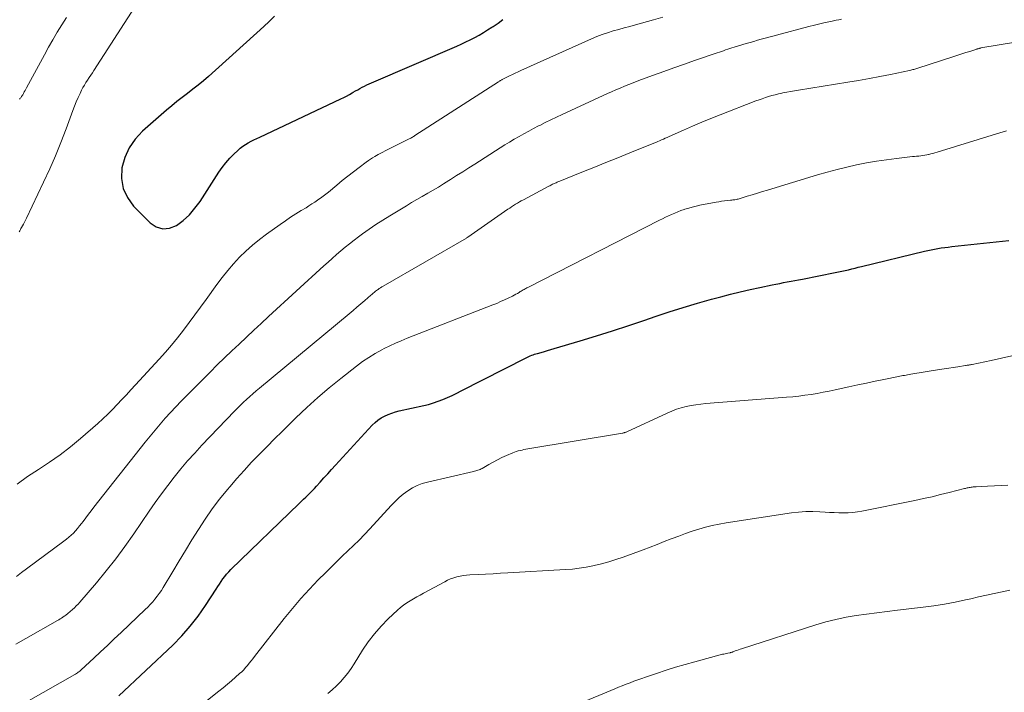
# Model space of a CAD drawing. Units: feet. Extents: x 1975000 to 1980037, y 575000 to 580000.
# Drawn here: x 1975590 to 1975717, y 575946 to 576033 of the extents above; entities that cross this region are included whole.
import ezdxf

# ---------------------------------------------------------------- set-up
doc = ezdxf.new("R2010")
doc.units = ezdxf.units.FT
doc.header["$LTSCALE"] = 100
doc.header["$MEASUREMENT"] = 0
doc.layers.add('CONTOUR INDEX', color=32, linetype='Continuous', lineweight=25)
doc.layers.add('CONTOUR INTERMEDIATE', color=40, linetype='Continuous', lineweight=15)

msp = doc.modelspace()

# ---------------------------------------------------------------- linework, layer by layer
at = {"layer": 'CONTOUR INDEX', "flags": 128}
for points, elevation in [([(1975623.13, 576033.15), (1975622.44, 576032.46), (1975621.73, 576031.79), (1975614.57, 576025.35), (1975613.91, 576024.78), (1975613.24, 576024.22), (1975612.56, 576023.67), (1975611.87, 576023.14), (1975611.18, 576022.62), (1975610.49, 576022.08), (1975609.82, 576021.52), (1975609.15, 576020.96), (1975606.05, 576018.26), (1975605.09, 576017.23), (1975604.3, 576016.11), (1975603.75, 576014.85), (1975603.36, 576013.5), (1975603.33, 576012.14), (1975603.53, 576010.85), (1975604.09, 576009.68), (1975604.89, 576008.57), (1975607.02, 576006.39), (1975607.83, 576005.87), (1975608.66, 576005.6), (1975609.53, 576005.7), (1975610.43, 576006.04), (1975611.31, 576006.71), (1975612.12, 576007.44), (1975612.83, 576008.27), (1975613.48, 576009.16), (1975615.91, 576012.93), (1975616.34, 576013.56), (1975616.81, 576014.17), (1975617.32, 576014.74), (1975617.86, 576015.29), (1975618.37, 576015.77), (1975618.68, 576016.05), (1975619.01, 576016.31), (1975619.36, 576016.54), (1975619.72, 576016.75), (1975620.09, 576016.94), (1975620.46, 576017.14), (1975620.84, 576017.32), (1975621.22, 576017.5), (1975631.68, 576022.43), (1975632.06, 576022.62), (1975632.42, 576022.8), (1975632.79, 576023), (1975633.15, 576023.21), (1975633.29, 576023.29), (1975633.58, 576023.46), (1975633.87, 576023.62), (1975634.16, 576023.78), (1975634.45, 576023.94), (1975634.74, 576024.09), (1975635.04, 576024.24), (1975635.34, 576024.38), (1975635.64, 576024.51), (1975646.68, 576029.27), (1975647.27, 576029.53), (1975647.85, 576029.81), (1975648.43, 576030.09), (1975649, 576030.38), (1975649.56, 576030.69), (1975650.12, 576031.01), (1975650.67, 576031.35), (1975651.21, 576031.7), (1975651.4, 576031.82), (1975652.02, 576032.25), (1975652.63, 576032.69)], 860), ([(1975603, 575945.18), (1975609.95, 575951.75), (1975611.12, 575952.94), (1975612.22, 575954.18), (1975613.24, 575955.49), (1975614.2, 575956.85), (1975615.58, 575958.99), (1975615.8, 575959.32), (1975616.02, 575959.65), (1975616.23, 575959.98), (1975616.45, 575960.31), (1975616.68, 575960.63), (1975616.92, 575960.94), (1975617.19, 575961.24), (1975617.46, 575961.52), (1975626.29, 575970.05), (1975626.58, 575970.33), (1975626.87, 575970.61), (1975627.16, 575970.89), (1975627.45, 575971.17), (1975627.73, 575971.45), (1975628.01, 575971.73), (1975628.29, 575972.02), (1975628.56, 575972.32), (1975629.01, 575972.82), (1975629.51, 575973.37), (1975630, 575973.92), (1975630.5, 575974.47), (1975631, 575975.02), (1975635.75, 575980.2), (1975636.11, 575980.55), (1975636.49, 575980.87), (1975636.91, 575981.15), (1975637.35, 575981.39), (1975637.81, 575981.59), (1975638.28, 575981.77), (1975638.76, 575981.92), (1975639.25, 575982.04), (1975642.41, 575982.74), (1975643.04, 575982.9), (1975643.66, 575983.08), (1975644.28, 575983.3), (1975644.89, 575983.53), (1975645.49, 575983.79), (1975646.09, 575984.06), (1975646.68, 575984.34), (1975647.26, 575984.64), (1975655.67, 575988.93), (1975655.84, 575989.02), (1975656.02, 575989.1), (1975656.19, 575989.18), (1975656.37, 575989.25), (1975656.55, 575989.32), (1975656.74, 575989.39), (1975656.92, 575989.45), (1975657.11, 575989.5), (1975657.58, 575989.63), (1975658.01, 575989.74), (1975658.43, 575989.86), (1975658.85, 575989.98), (1975659.27, 575990.11), (1975662.63, 575991.11), (1975664.73, 575991.75), (1975666.82, 575992.41), (1975668.91, 575993.09), (1975670.98, 575993.8), (1975672.32, 575994.26), (1975674.13, 575994.87), (1975675.96, 575995.45), (1975677.79, 575995.99), (1975679.63, 575996.51), (1975680.81, 575996.82), (1975682.07, 575997.15), (1975683.34, 575997.46), (1975684.61, 575997.75), (1975685.89, 575998.03), (1975687.46, 575998.36), (1975687.95, 575998.46), (1975688.44, 575998.56), (1975688.93, 575998.65), (1975689.42, 575998.74), (1975689.91, 575998.83), (1975690.4, 575998.93), (1975690.89, 575999.02), (1975691.38, 575999.12), (1975695.62, 575999.95), (1975696.04, 576000.03), (1975696.47, 576000.13), (1975696.9, 576000.22), (1975697.33, 576000.33), (1975697.75, 576000.43), (1975698.18, 576000.54), (1975698.6, 576000.64), (1975699.03, 576000.74), (1975707.15, 576002.72), (1975707.58, 576002.82), (1975708.02, 576002.91), (1975708.46, 576003), (1975708.9, 576003.07), (1975709.34, 576003.14), (1975709.79, 576003.2), (1975710.23, 576003.26), (1975710.68, 576003.31), (1975718.05, 576004.12)], 880)]:
    msp.add_lwpolyline(points, dxfattribs=dict(at, elevation=elevation))
at = {"layer": 'CONTOUR INTERMEDIATE', "flags": 128}
for points, elevation in [([(1975604.99, 576034.25), (1975599.77, 576026.12), (1975599.56, 576025.8), (1975599.35, 576025.49), (1975599.14, 576025.18), (1975598.93, 576024.86), (1975598.72, 576024.55), (1975598.53, 576024.23), (1975598.34, 576023.9), (1975598.17, 576023.56), (1975597.98, 576023.15), (1975597.72, 576022.6), (1975597.48, 576022.05), (1975597.25, 576021.49), (1975597.03, 576020.93), (1975596.16, 576018.55), (1975595.49, 576016.81), (1975594.78, 576015.07), (1975594.04, 576013.36), (1975593.26, 576011.66), (1975591.04, 576006.98), (1975590.92, 576006.73), (1975590.79, 576006.48), (1975590.66, 576006.24), (1975590.53, 576006), (1975590.41, 576005.79), (1975590.33, 576005.65), (1975590.25, 576005.51), (1975590.18, 576005.37), (1975590.1, 576005.23)], 864), ([(1975696.45, 576032.76), (1975696.09, 576032.68), (1975695.72, 576032.6), (1975695.03, 576032.46), (1975694.33, 576032.3), (1975693.62, 576032.14), (1975692.92, 576031.97), (1975692.21, 576031.79), (1975688.02, 576030.69), (1975687.53, 576030.56), (1975687.04, 576030.43), (1975686.55, 576030.29), (1975686.06, 576030.16), (1975685.57, 576030.02), (1975685.09, 576029.88), (1975684.6, 576029.73), (1975684.12, 576029.59), (1975682.55, 576029.11), (1975682.27, 576029.02), (1975682, 576028.94), (1975681.72, 576028.85), (1975681.45, 576028.76), (1975681.18, 576028.67), (1975680.91, 576028.58), (1975680.64, 576028.48), (1975680.36, 576028.39), (1975677.44, 576027.39), (1975676.11, 576026.93), (1975674.77, 576026.46), (1975673.45, 576025.99), (1975672.12, 576025.51), (1975670.59, 576024.95), (1975670.03, 576024.74), (1975669.47, 576024.52), (1975668.92, 576024.3), (1975668.36, 576024.07), (1975667.81, 576023.84), (1975667.26, 576023.6), (1975666.71, 576023.36), (1975666.17, 576023.11), (1975660.31, 576020.41), (1975659.58, 576020.07), (1975658.86, 576019.72), (1975658.13, 576019.37), (1975657.41, 576019.01), (1975657.25, 576018.93), (1975656.62, 576018.6), (1975655.99, 576018.27), (1975655.36, 576017.92), (1975654.74, 576017.57), (1975654.12, 576017.21), (1975653.51, 576016.85), (1975652.9, 576016.47), (1975652.3, 576016.09), (1975649.02, 576013.99), (1975648.23, 576013.49), (1975647.45, 576012.99), (1975646.66, 576012.5), (1975645.88, 576012), (1975645.66, 576011.86), (1975644.98, 576011.44), (1975644.3, 576011.02), (1975643.61, 576010.62), (1975642.92, 576010.22), (1975642.22, 576009.82), (1975641.53, 576009.42), (1975640.84, 576009.01), (1975640.16, 576008.6), (1975638.02, 576007.31), (1975637.12, 576006.75), (1975636.23, 576006.18), (1975635.36, 576005.58), (1975634.5, 576004.96), (1975633.98, 576004.58), (1975633.4, 576004.14), (1975632.82, 576003.69), (1975632.25, 576003.23), (1975631.69, 576002.76), (1975631.13, 576002.28), (1975630.58, 576001.79), (1975630.04, 576001.3), (1975629.49, 576000.81), (1975622.34, 575994.25), (1975621.38, 575993.37), (1975620.43, 575992.48), (1975619.48, 575991.6), (1975618.53, 575990.71), (1975617.58, 575989.81), (1975616.64, 575988.91), (1975615.71, 575988), (1975614.79, 575987.08), (1975611.76, 575984.04), (1975611.06, 575983.32), (1975610.36, 575982.59), (1975609.67, 575981.85), (1975608.99, 575981.1), (1975608.32, 575980.33), (1975607.67, 575979.56), (1975607.02, 575978.78), (1975606.39, 575977.99), (1975599.76, 575969.6), (1975599.4, 575969.14), (1975599.05, 575968.68), (1975598.7, 575968.22), (1975598.35, 575967.76), (1975598.14, 575967.48), (1975597.9, 575967.16), (1975597.64, 575966.85), (1975597.37, 575966.54), (1975597.1, 575966.25), (1975596.81, 575965.97), (1975596.51, 575965.7), (1975596.2, 575965.44), (1975595.88, 575965.19), (1975591.05, 575961.61), (1975590.39, 575961.12), (1975589.74, 575960.62)], 868), ([(1975589.83, 575972.55), (1975591.18, 575973.55), (1975592.58, 575974.48), (1975594, 575975.4), (1975595.39, 575976.36), (1975596.72, 575977.39), (1975598.02, 575978.46), (1975600.27, 575980.42), (1975600.92, 575981.01), (1975601.56, 575981.61), (1975602.18, 575982.23), (1975602.78, 575982.86), (1975603.37, 575983.51), (1975603.96, 575984.15), (1975604.55, 575984.8), (1975605.14, 575985.44), (1975608.18, 575988.74), (1975609, 575989.65), (1975609.8, 575990.58), (1975610.58, 575991.53), (1975611.34, 575992.5), (1975612.08, 575993.48), (1975612.82, 575994.47), (1975613.54, 575995.46), (1975614.26, 575996.46), (1975615.65, 575998.4), (1975616.34, 575999.32), (1975617.06, 576000.22), (1975617.81, 576001.09), (1975618.59, 576001.94), (1975619.42, 576002.74), (1975620.27, 576003.52), (1975621.16, 576004.24), (1975622.08, 576004.93), (1975623.85, 576006.19), (1975624.52, 576006.66), (1975625.19, 576007.11), (1975625.88, 576007.55), (1975626.57, 576007.97), (1975627.19, 576008.35), (1975627.57, 576008.59), (1975627.95, 576008.83), (1975628.32, 576009.08), (1975628.69, 576009.33), (1975628.72, 576009.35), (1975629.07, 576009.6), (1975629.41, 576009.85), (1975629.75, 576010.12), (1975630.08, 576010.38), (1975631.16, 576011.27), (1975631.87, 576011.85), (1975632.59, 576012.42), (1975633.32, 576012.99), (1975634.04, 576013.55), (1975634.98, 576014.26), (1975635.25, 576014.46), (1975635.52, 576014.64), (1975635.8, 576014.82), (1975636.09, 576014.99), (1975636.51, 576015.23), (1975637.02, 576015.5), (1975637.52, 576015.77), (1975638.04, 576016.03), (1975638.55, 576016.29), (1975640.43, 576017.2), (1975640.54, 576017.25), (1975640.65, 576017.31), (1975640.75, 576017.36), (1975640.86, 576017.42), (1975640.97, 576017.48), (1975641.07, 576017.55), (1975641.17, 576017.61), (1975641.28, 576017.68), (1975652.08, 576024.66), (1975652.15, 576024.7), (1975652.21, 576024.75), (1975652.28, 576024.79), (1975652.35, 576024.83), (1975652.42, 576024.87), (1975652.49, 576024.91), (1975652.56, 576024.95), (1975652.63, 576024.98), (1975652.65, 576024.99), (1975652.73, 576025.03), (1975652.81, 576025.07), (1975652.89, 576025.11), (1975652.97, 576025.15), (1975653.52, 576025.42), (1975653.88, 576025.6), (1975654.24, 576025.77), (1975654.61, 576025.94), (1975654.97, 576026.1), (1975664.09, 576030.2), (1975664.78, 576030.49), (1975665.48, 576030.76), (1975666.19, 576031), (1975666.9, 576031.22), (1975667.62, 576031.42), (1975668.34, 576031.62), (1975669.06, 576031.82), (1975669.79, 576032.02), (1975672.13, 576032.67), (1975673.31, 576033.01)], 864), ([(1975590.13, 576022.39), (1975590.19, 576022.45), (1975590.24, 576022.52), (1975590.3, 576022.59), (1975590.35, 576022.66), (1975590.4, 576022.73), (1975590.45, 576022.8), (1975590.5, 576022.88), (1975590.55, 576022.95), (1975590.66, 576023.15), (1975590.76, 576023.33), (1975590.86, 576023.51), (1975590.96, 576023.69), (1975591.05, 576023.87), (1975593.35, 576028.13), (1975593.9, 576029.12), (1975594.45, 576030.09), (1975595.03, 576031.06), (1975595.62, 576032.01), (1975596.23, 576032.96)], 868), ([(1975723.66, 576030.57), (1975714.46, 576029.02), (1975714.45, 576029.02), (1975714.43, 576029.01), (1975714.41, 576029.01), (1975714.4, 576029.01), (1975714.33, 576028.99), (1975714.32, 576028.99), (1975714.3, 576028.98), (1975714.28, 576028.98), (1975714.27, 576028.97), (1975714.17, 576028.94), (1975714.1, 576028.92), (1975714.04, 576028.91), (1975713.97, 576028.89), (1975713.91, 576028.87), (1975713.01, 576028.58), (1975712.5, 576028.42), (1975711.99, 576028.26), (1975711.48, 576028.1), (1975710.96, 576027.93), (1975706.29, 576026.41), (1975706.16, 576026.37), (1975706.03, 576026.33), (1975705.9, 576026.29), (1975705.77, 576026.25), (1975705.64, 576026.22), (1975705.51, 576026.18), (1975705.38, 576026.15), (1975705.24, 576026.12), (1975702.77, 576025.61), (1975701.4, 576025.34), (1975700.03, 576025.07), (1975698.65, 576024.83), (1975697.27, 576024.6), (1975690.86, 576023.57), (1975690.36, 576023.48), (1975689.85, 576023.39), (1975689.35, 576023.3), (1975688.85, 576023.2), (1975688.71, 576023.17), (1975688.28, 576023.07), (1975687.86, 576022.97), (1975687.43, 576022.85), (1975687.01, 576022.73), (1975686.6, 576022.6), (1975686.18, 576022.46), (1975685.77, 576022.31), (1975685.36, 576022.16), (1975680.75, 576020.37), (1975679.55, 576019.9), (1975678.36, 576019.41), (1975677.17, 576018.91), (1975676, 576018.39), (1975674.13, 576017.56), (1975673.89, 576017.45), (1975673.64, 576017.34), (1975673.4, 576017.23), (1975673.15, 576017.12), (1975672.91, 576017.02), (1975672.66, 576016.91), (1975672.41, 576016.81), (1975672.17, 576016.71), (1975669.06, 576015.44), (1975667.51, 576014.81), (1975665.96, 576014.18), (1975664.42, 576013.55), (1975662.87, 576012.93), (1975660.01, 576011.78), (1975659.89, 576011.73), (1975659.77, 576011.68), (1975659.66, 576011.64), (1975659.54, 576011.59), (1975659.42, 576011.54), (1975659.31, 576011.49), (1975659.19, 576011.44), (1975659.06, 576011.38), (1975658.94, 576011.32), (1975658.83, 576011.26), (1975658.71, 576011.2), (1975658.59, 576011.14), (1975655.29, 576009.39), (1975655.03, 576009.25), (1975654.78, 576009.1), (1975654.52, 576008.95), (1975654.27, 576008.8), (1975654.02, 576008.64), (1975653.77, 576008.48), (1975653.53, 576008.31), (1975653.28, 576008.14), (1975648.11, 576004.53), (1975648.09, 576004.52), (1975648.08, 576004.51), (1975648.06, 576004.5), (1975648.05, 576004.49), (1975647.98, 576004.45), (1975647.97, 576004.44), (1975647.95, 576004.43), (1975647.93, 576004.42), (1975647.92, 576004.41), (1975637.15, 575998.19), (1975636.98, 575998.09), (1975636.82, 575997.99), (1975636.66, 575997.89), (1975636.5, 575997.78), (1975636.41, 575997.72), (1975636.3, 575997.64), (1975636.19, 575997.56), (1975636.09, 575997.47), (1975635.98, 575997.39), (1975635.88, 575997.3), (1975635.78, 575997.21), (1975635.68, 575997.12), (1975635.58, 575997.04), (1975634.78, 575996.34), (1975634.28, 575995.91), (1975633.77, 575995.48), (1975633.27, 575995.05), (1975632.76, 575994.62), (1975621.17, 575984.99), (1975620.75, 575984.64), (1975620.33, 575984.28), (1975619.92, 575983.91), (1975619.51, 575983.54), (1975619.11, 575983.17), (1975618.71, 575982.79), (1975618.32, 575982.4), (1975617.94, 575982), (1975613.72, 575977.6), (1975612.79, 575976.6), (1975611.88, 575975.58), (1975611, 575974.54), (1975610.14, 575973.47), (1975609.31, 575972.39), (1975608.49, 575971.3), (1975607.7, 575970.19), (1975606.92, 575969.07), (1975604.91, 575966.14), (1975603.76, 575964.52), (1975602.58, 575962.92), (1975601.34, 575961.36), (1975600.08, 575959.82), (1975597.93, 575957.3), (1975597.71, 575957.05), (1975597.48, 575956.81), (1975597.24, 575956.58), (1975597, 575956.35), (1975596.68, 575956.08), (1975596.59, 575956), (1975596.49, 575955.92), (1975596.4, 575955.84), (1975596.3, 575955.76), (1975596.21, 575955.69), (1975596.11, 575955.61), (1975596.01, 575955.54), (1975595.91, 575955.47), (1975595.76, 575955.37), (1975595.59, 575955.25), (1975595.41, 575955.14), (1975595.22, 575955.03), (1975595.04, 575954.92), (1975590.94, 575952.6), (1975589.66, 575951.88)], 872), ([(1975591.31, 575944.54), (1975597.29, 575947.93), (1975597.4, 575948), (1975597.51, 575948.07), (1975597.62, 575948.14), (1975597.73, 575948.22), (1975597.83, 575948.3), (1975597.94, 575948.38), (1975598.04, 575948.47), (1975598.13, 575948.56), (1975599.73, 575950.04), (1975600.62, 575950.87), (1975601.51, 575951.71), (1975602.4, 575952.55), (1975603.28, 575953.39), (1975606.4, 575956.34), (1975606.73, 575956.67), (1975607.05, 575957), (1975607.36, 575957.34), (1975607.66, 575957.69), (1975607.95, 575958.06), (1975608.22, 575958.43), (1975608.48, 575958.81), (1975608.73, 575959.2), (1975609.96, 575961.27), (1975610.78, 575962.64), (1975611.61, 575964), (1975612.44, 575965.36), (1975613.28, 575966.72), (1975614.15, 575968.05), (1975615.06, 575969.36), (1975616.02, 575970.63), (1975617.02, 575971.87), (1975617.32, 575972.23), (1975618.24, 575973.31), (1975619.18, 575974.36), (1975620.15, 575975.4), (1975621.13, 575976.42), (1975621.21, 575976.5), (1975622.17, 575977.46), (1975623.13, 575978.43), (1975624.09, 575979.38), (1975625.06, 575980.34), (1975625.89, 575981.15), (1975627.29, 575982.48), (1975628.72, 575983.78), (1975630.19, 575985.04), (1975631.7, 575986.26), (1975633.71, 575987.84), (1975634.5, 575988.43), (1975635.31, 575988.98), (1975636.15, 575989.48), (1975637, 575989.96), (1975637.29, 575990.11), (1975638.03, 575990.47), (1975638.76, 575990.82), (1975639.51, 575991.14), (1975640.27, 575991.45), (1975651.34, 575995.77), (1975651.85, 575995.97), (1975652.35, 575996.19), (1975652.85, 575996.41), (1975653.34, 575996.65), (1975653.89, 575996.92), (1975654.11, 575997.03), (1975654.32, 575997.14), (1975654.53, 575997.26), (1975654.73, 575997.39), (1975654.9, 575997.49), (1975655.02, 575997.56), (1975655.14, 575997.63), (1975655.27, 575997.7), (1975655.39, 575997.77), (1975655.51, 575997.84), (1975655.63, 575997.91), (1975655.76, 575997.97), (1975655.88, 575998.04), (1975672.91, 576006.73), (1975673.29, 576006.92), (1975673.68, 576007.11), (1975674.07, 576007.3), (1975674.46, 576007.48), (1975674.86, 576007.65), (1975675.26, 576007.82), (1975675.66, 576007.97), (1975676.07, 576008.11), (1975676.19, 576008.15), (1975676.67, 576008.3), (1975677.14, 576008.44), (1975677.63, 576008.56), (1975678.11, 576008.66), (1975680.21, 576009.07), (1975680.57, 576009.13), (1975680.92, 576009.19), (1975681.28, 576009.24), (1975681.64, 576009.27), (1975682.08, 576009.31), (1975682.23, 576009.33), (1975682.37, 576009.35), (1975682.51, 576009.36), (1975682.65, 576009.38), (1975682.79, 576009.41), (1975682.93, 576009.44), (1975683.07, 576009.47), (1975683.21, 576009.51), (1975684.25, 576009.83), (1975684.9, 576010.03), (1975685.56, 576010.24), (1975686.22, 576010.44), (1975686.88, 576010.64), (1975693.34, 576012.61), (1975694.59, 576012.97), (1975695.85, 576013.31), (1975697.12, 576013.61), (1975698.39, 576013.89), (1975699.68, 576014.14), (1975700.96, 576014.36), (1975702.25, 576014.55), (1975703.55, 576014.72), (1975705.63, 576014.96), (1975705.89, 576014.99), (1975706.15, 576015.01), (1975706.41, 576015.04), (1975706.67, 576015.07), (1975706.93, 576015.1), (1975707.19, 576015.14), (1975707.45, 576015.19), (1975707.7, 576015.24), (1975707.72, 576015.24), (1975707.99, 576015.31), (1975708.25, 576015.37), (1975708.52, 576015.45), (1975708.78, 576015.52), (1975716.47, 576017.9), (1975717.78, 576018.3)], 876), ([(1975614.24, 575944.43), (1975615.92, 575945.77), (1975616.48, 575946.22), (1975617.02, 575946.67), (1975617.56, 575947.13), (1975618.09, 575947.6), (1975618.6, 575948.05), (1975618.87, 575948.3), (1975619.13, 575948.56), (1975619.38, 575948.83), (1975619.62, 575949.11), (1975619.85, 575949.4), (1975620.09, 575949.69), (1975620.32, 575949.97), (1975620.54, 575950.26), (1975624.37, 575955.19), (1975625.42, 575956.49), (1975626.5, 575957.76), (1975627.62, 575958.98), (1975628.77, 575960.19), (1975629.7, 575961.11), (1975630.42, 575961.83), (1975631.14, 575962.54), (1975631.87, 575963.24), (1975632.61, 575963.93), (1975633.34, 575964.63), (1975634.06, 575965.34), (1975634.77, 575966.07), (1975635.46, 575966.81), (1975638.21, 575969.83), (1975638.7, 575970.34), (1975639.22, 575970.83), (1975639.77, 575971.28), (1975640.34, 575971.71), (1975640.94, 575972.08), (1975641.56, 575972.4), (1975642.22, 575972.65), (1975642.9, 575972.84), (1975648.84, 575974.2), (1975648.99, 575974.24), (1975649.13, 575974.28), (1975649.27, 575974.32), (1975649.42, 575974.37), (1975649.56, 575974.42), (1975649.69, 575974.48), (1975649.83, 575974.54), (1975649.96, 575974.61), (1975650.81, 575975.11), (1975651.37, 575975.43), (1975651.94, 575975.73), (1975652.52, 575976.01), (1975653.11, 575976.27), (1975653.91, 575976.62), (1975654.14, 575976.71), (1975654.38, 575976.8), (1975654.63, 575976.87), (1975654.87, 575976.93), (1975655.12, 575976.99), (1975655.37, 575977.04), (1975655.62, 575977.09), (1975655.87, 575977.13), (1975668.1, 575979.17), (1975668.17, 575979.19), (1975668.25, 575979.2), (1975668.32, 575979.22), (1975668.39, 575979.24), (1975668.46, 575979.27), (1975668.53, 575979.29), (1975668.6, 575979.32), (1975668.67, 575979.35), (1975673.9, 575981.78), (1975674.49, 575982.03), (1975675.09, 575982.26), (1975675.71, 575982.44), (1975676.33, 575982.61), (1975676.97, 575982.74), (1975677.6, 575982.85), (1975678.24, 575982.93), (1975678.89, 575983), (1975689.34, 575983.81), (1975690.13, 575983.88), (1975690.92, 575983.97), (1975691.71, 575984.07), (1975692.5, 575984.19), (1975693.28, 575984.32), (1975694.07, 575984.46), (1975694.85, 575984.62), (1975695.63, 575984.78), (1975697.4, 575985.17), (1975698.53, 575985.41), (1975699.66, 575985.65), (1975700.79, 575985.88), (1975701.92, 575986.12), (1975703.78, 575986.5), (1975703.98, 575986.54), (1975704.18, 575986.58), (1975704.38, 575986.62), (1975704.58, 575986.65), (1975704.78, 575986.69), (1975704.98, 575986.73), (1975705.18, 575986.76), (1975705.38, 575986.79), (1975709.11, 575987.4), (1975709.71, 575987.49), (1975710.3, 575987.59), (1975710.89, 575987.68), (1975711.48, 575987.77), (1975712.45, 575987.91), (1975712.56, 575987.93), (1975712.67, 575987.95), (1975712.78, 575987.96), (1975712.89, 575987.98), (1975713, 575988), (1975713.11, 575988.02), (1975713.22, 575988.04), (1975713.33, 575988.07), (1975715.79, 575988.59), (1975717.13, 575988.88), (1975718.47, 575989.17)], 884), ([(1975630.02, 575945.49), (1975630.59, 575945.95), (1975631.13, 575946.46), (1975631.65, 575946.98), (1975632.13, 575947.53), (1975632.6, 575948.1), (1975633.03, 575948.7), (1975633.43, 575949.32), (1975634.51, 575951.07), (1975635.24, 575952.17), (1975636.03, 575953.22), (1975636.9, 575954.21), (1975637.83, 575955.15), (1975639.03, 575956.27), (1975639.41, 575956.61), (1975639.8, 575956.92), (1975640.21, 575957.2), (1975640.64, 575957.47), (1975641.07, 575957.72), (1975641.51, 575957.97), (1975641.95, 575958.22), (1975642.39, 575958.46), (1975645.12, 575959.95), (1975645.5, 575960.14), (1975645.89, 575960.31), (1975646.29, 575960.45), (1975646.7, 575960.57), (1975647.12, 575960.66), (1975647.54, 575960.74), (1975647.96, 575960.79), (1975648.39, 575960.83), (1975649.45, 575960.88), (1975650.41, 575960.93), (1975651.37, 575960.98), (1975652.33, 575961.04), (1975653.29, 575961.09), (1975660.75, 575961.51), (1975661.64, 575961.58), (1975662.52, 575961.68), (1975663.4, 575961.82), (1975664.27, 575961.99), (1975664.44, 575962.03), (1975665.39, 575962.26), (1975666.34, 575962.51), (1975667.27, 575962.81), (1975668.19, 575963.13), (1975670.79, 575964.09), (1975671.7, 575964.43), (1975672.61, 575964.78), (1975673.52, 575965.13), (1975674.42, 575965.49), (1975674.54, 575965.54), (1975675.39, 575965.86), (1975676.24, 575966.18), (1975677.1, 575966.47), (1975677.97, 575966.75), (1975678.84, 575967), (1975679.72, 575967.22), (1975680.61, 575967.41), (1975681.5, 575967.56), (1975689.97, 575968.85), (1975690.88, 575968.96), (1975691.8, 575969.03), (1975692.72, 575969.03), (1975693.65, 575969), (1975694.3, 575968.95), (1975694.9, 575968.92), (1975695.5, 575968.89), (1975696.1, 575968.87), (1975696.7, 575968.85), (1975697.3, 575968.86), (1975697.89, 575968.9), (1975698.48, 575968.98), (1975699.07, 575969.08), (1975705.91, 575970.47), (1975707.03, 575970.71), (1975708.14, 575970.95), (1975709.25, 575971.22), (1975710.36, 575971.49), (1975712.33, 575971.99), (1975712.45, 575972.02), (1975712.57, 575972.05), (1975712.69, 575972.08), (1975712.81, 575972.11), (1975712.94, 575972.14), (1975713.06, 575972.16), (1975713.18, 575972.18), (1975713.31, 575972.19), (1975713.33, 575972.2), (1975713.46, 575972.21), (1975713.59, 575972.22), (1975713.73, 575972.23), (1975713.86, 575972.24), (1975715.33, 575972.3), (1975716.2, 575972.35), (1975717.07, 575972.4), (1975717.94, 575972.46)], 888), ([(1975657.9, 575942.25), (1975667.1, 575946.07), (1975667.59, 575946.28), (1975668.09, 575946.48), (1975668.59, 575946.68), (1975669.09, 575946.87), (1975669.59, 575947.06), (1975670.09, 575947.25), (1975670.6, 575947.43), (1975671.1, 575947.6), (1975672.53, 575948.08), (1975673.75, 575948.48), (1975674.98, 575948.87), (1975676.22, 575949.23), (1975677.46, 575949.58), (1975681.06, 575950.55), (1975681.23, 575950.59), (1975681.4, 575950.63), (1975681.57, 575950.67), (1975681.74, 575950.7), (1975681.98, 575950.75), (1975682.03, 575950.76), (1975682.08, 575950.77), (1975682.13, 575950.78), (1975682.18, 575950.79), (1975682.23, 575950.81), (1975682.28, 575950.82), (1975682.33, 575950.84), (1975682.37, 575950.86), (1975682.69, 575950.98), (1975682.9, 575951.05), (1975683.11, 575951.13), (1975683.31, 575951.2), (1975683.52, 575951.27), (1975693.11, 575954.36), (1975694.4, 575954.74), (1975695.7, 575955.07), (1975697.02, 575955.34), (1975698.34, 575955.56), (1975699.68, 575955.74), (1975701.02, 575955.91), (1975702.35, 575956.08), (1975703.69, 575956.25), (1975707, 575956.64), (1975708.38, 575956.82), (1975709.75, 575957.04), (1975711.11, 575957.3), (1975712.47, 575957.59), (1975713.15, 575957.75), (1975714.16, 575957.98), (1975715.17, 575958.21), (1975716.19, 575958.43), (1975717.2, 575958.65), (1975718.21, 575958.86)], 892)]:
    msp.add_lwpolyline(points, dxfattribs=dict(at, elevation=elevation))

doc.saveas('drawing.dxf')
